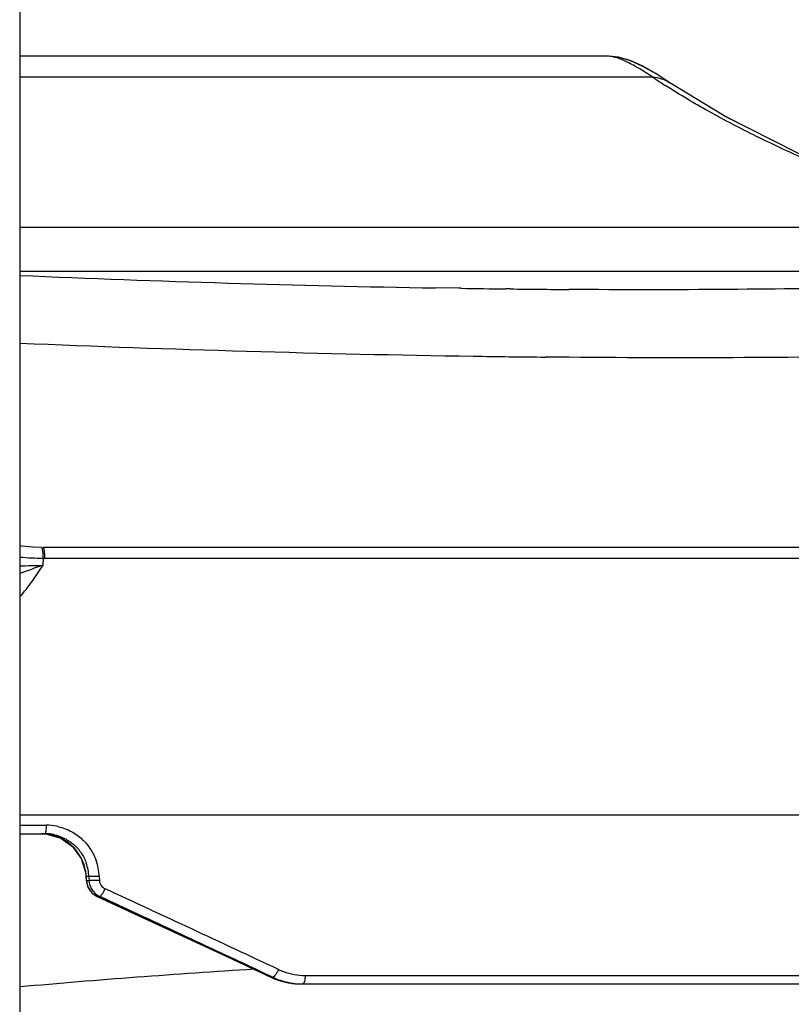
# Model space of a CAD drawing. Units: inches. Extents: x 0 to 17, y 0 to 11.
# Drawn here: x 10.1 to 10.7, y 6.9 to 7.7 of the extents above; entities that cross this region are included whole.
import ezdxf

# ---------------------------------------------------------------- set-up
doc = ezdxf.new("R2010")
doc.units = ezdxf.units.IN
doc.header["$LTSCALE"] = 0.935
doc.header["$MEASUREMENT"] = 0
doc.layers.get('0').update_dxf_attribs({"linetype": 'CONTINUOUS'})

msp = doc.modelspace()

# ---------------------------------------------------------------- linework, layer by layer
at = {"color": 7, "linetype": 'Continuous'}
for p, q in [((10.09332, 8.47066), (10.09332, 6.41166)), ((10.58374, 7.70166), (10.09332, 7.70166)), ((10.60162, 7.69804), (10.59181, 7.70085)), ((10.61143, 7.69365), (10.60162, 7.69804)), ((10.62286, 7.68721), (10.61143, 7.69365)), ((10.63448, 7.67968), (10.62286, 7.68721)), ((10.63448, 7.67968), (10.6231, 7.68706)), ((10.63448, 7.67968), (10.63448, 7.67968)), ((10.71002, 7.63678), (10.6797, 7.65208)), ((11.27912, 7.29285), (10.11288, 7.29285)), ((10.09332, 7.07053), (11.69584, 7.07053)), ((10.09332, 7.05478), (10.11425, 7.05478)), ((10.11146, 7.05478), (10.11599, 7.0545)), ((10.11599, 7.0545), (10.12753, 7.05106)), ((10.14811, 7.02279), (10.14848, 7.0192)), ((10.14848, 7.0192), (10.14866, 7.01594)), ((10.14866, 7.01594), (10.14992, 7.0106)), ((10.30239, 6.93545), (10.30803, 6.93315)), ((10.30803, 6.93315), (10.32263, 6.93001)), ((10.32263, 6.93001), (10.32785, 6.92978)), ((10.32779, 6.92978), (11.14018, 6.92978))]:
    msp.add_line(p, q, dxfattribs=at)
at = {"color": 9, "linetype": 'Continuous'}
for p, q in [((10.62037, 7.68432), (10.09332, 7.68432)), ((10.09332, 7.55942), (10.89655, 7.55942)), ((11.07188, 7.52267), (10.09332, 7.52267)), ((10.45874, 7.50863), (10.43935, 7.50893)), ((10.46076, 7.5086), (10.45874, 7.50863)), ((10.50157, 7.50807), (10.4981, 7.50811)), ((10.11194, 7.29263), (10.11167, 7.29286)), ((10.11269, 7.27815), (10.11297, 7.28415)), ((10.11297, 7.28415), (10.11423, 7.28416)), ((10.11423, 7.28416), (11.28628, 7.28416)), ((10.09332, 7.06189), (10.11534, 7.06189)), ((10.14848, 7.0192), (10.14865, 7.01925)), ((10.15086, 7.01925), (10.14865, 7.01925)), ((10.14883, 7.01598), (10.14865, 7.01925)), ((10.14866, 7.01594), (10.14883, 7.01598)), ((10.14883, 7.01598), (10.151, 7.01598)), ((10.15086, 7.01925), (10.15093, 7.0176)), ((10.15093, 7.0176), (10.151, 7.01598)), ((10.15953, 7.01925), (10.15967, 7.01598)), ((10.15772, 7.0026), (10.15785, 7.00258)), ((10.15785, 7.00258), (10.15994, 7.00258)), ((10.30239, 6.93545), (10.30258, 6.93539)), ((10.30383, 6.93539), (10.30258, 6.93539)), ((10.30263, 6.93596), (10.30383, 6.93539)), ((10.33093, 6.93689), (11.14545, 6.93689))]:
    msp.add_line(p, q, dxfattribs=at)
at = {"color": 7, "linetype": 'Continuous'}
for points in [[(10.6231, 7.68706), (10.61165, 7.69354), (10.60184, 7.69795), (10.59195, 7.70084), (10.58373, 7.70166)], [(10.80999, 7.59154), (10.74118, 7.62108), (10.67985, 7.65199), (10.63448, 7.67968)], [(10.11167, 7.29286), (10.10404, 7.29314), (10.0948, 7.29417), (10.09332, 7.29447)], [(10.12753, 7.05106), (10.13735, 7.04406), (10.14444, 7.0343), (10.14811, 7.02279)], [(10.14992, 7.0106), (10.15332, 7.00564), (10.15772, 7.0026)], [(10.15772, 7.0026), (10.20389, 6.98127), (10.25746, 6.9564), (10.30239, 6.93545)]]:
    msp.add_lwpolyline(points, dxfattribs=at)
at = {"color": 9, "linetype": 'Continuous'}
for centre, radius, start, end in [((10.91143, 8.11225), 0.51754, 235.77856, 237.31284), ((10.66708, 20.83196), 13.32498, 267.532874, 269.020755), ((10.62844, 18.85279), 11.34543, 269.153177, 269.341778), ((10.62264, 18.31626), 10.80887, 269.358182, 269.617432), ((10.69538, 21.84291), 14.39253, 267.603243, 269.10648), ((10.65603, 19.71288), 12.26214, 269.135107, 269.415642), ((10.11287, 7.51151), 0.22736, 265.0574, 270.02627), ((10.06095, 9.0622), 1.7848, 271.03708, 271.66121), ((10.46002, 6.27027), 1.06605, 109.01478, 110.11998), ((10.11146, 7.01797), 0.03681, 85.67076, 89.99769), ((10.11145, 7.01792), 0.03686, 65.28251, 85.66295), ((10.11534, 7.01752), 0.04437, 78.25751, 89.99097), ((10.11434, 7.0173), 0.04523, 2.46663, 19.71988), ((10.11045, 7.01704), 0.03826, 3.30119, 14.80859), ((10.16462, 7.01681), 0.01582, 183.00627, 210.65803), ((10.16449, 7.01675), 0.01566, 210.70627, 220.37384), ((10.16441, 7.01669), 0.01557, 220.38867, 228.61432), ((10.16435, 7.01663), 0.01548, 228.64776, 241.24623), ((-2.71237, -20.87106), 30.71005, 64.912435, 65.209705), ((10.16425, 7.01646), 0.01529, 241.25892, 245.2338), ((-2.66436, -20.80901), 30.62504, 64.949961, 65.248484), ((-2.67047, -20.66465), 30.49746, 64.825085, 65.120934), ((10.72886, -0.20407), 7.15964, 93.526978, 95.092459), ((10.33106, 6.9894), 0.05253, 244.91061, 249.9209), ((10.33094, 6.98906), 0.05217, 249.91168, 269.99465), ((10.32811, 6.99016), 0.06043, 245.00753, 246.04048), ((10.32805, 6.99003), 0.06028, 246.03957, 249.52057), ((10.32798, 6.98986), 0.0601, 249.52219, 250.97262), ((10.32792, 6.98967), 0.0599, 250.97181, 256.16641), ((10.32785, 6.9894), 0.05962, 256.16957, 260.4675), ((10.32781, 6.98919), 0.05941, 260.46913, 264.9409), ((10.3278, 6.98904), 0.05926, 264.94308, 269.99751)]:
    msp.add_arc(centre, radius, start, end, dxfattribs=at)
at = {"color": 7, "linetype": 'Continuous'}
for centre, radius, start, end in [((10.11424, 7.01809), 0.0367, 78.21312, 89.99209), ((10.11309, 7.01769), 0.0378, 2.35308, 19.54774), ((10.3291, 6.98926), 0.0595, 244.87276, 253.58349), ((10.329, 6.98897), 0.05919, 253.5948, 254.90549), ((10.32899, 6.98892), 0.05914, 254.90591, 259.9289), ((10.32897, 6.98881), 0.05903, 259.93114, 261.97508), ((10.32897, 6.98883), 0.05905, 261.97843, 268.86456), ((10.32896, 6.98875), 0.05896, 268.86742, 269.99985)]:
    msp.add_arc(centre, radius, start, end, dxfattribs=at)
at = {"color": 9, "linetype": 'Continuous'}
for points, knots in [([(10.62037, 7.68432), (10.61635, 7.687), (10.609, 7.69165), (10.59996, 7.69655), (10.59376, 7.69925), (10.58996, 7.7006), (10.58668, 7.70142), (10.58465, 7.70165), (10.58373, 7.70166)], [0, 0, 0, 0, 0.354697, 0.637568, 0.752656, 0.850805, 0.932839, 1, 1, 1, 1]), ([(10.62037, 7.68432), (10.62288, 7.68421), (10.62787, 7.68332), (10.63242, 7.68108), (10.63448, 7.67968)], [0, 0, 0, 0, 0.502638, 1, 1, 1, 1]), ([(10.80187, 7.59299), (10.78512, 7.5997), (10.75318, 7.61306), (10.70809, 7.63395), (10.66798, 7.65478), (10.64333, 7.66936), (10.63193, 7.67668)], [0, 0, 0, 0, 0.285366, 0.547443, 0.785744, 1, 1, 1, 1]), ([(11.31603, 7.55603), (11.30809, 7.55382), (11.29095, 7.5496), (11.26334, 7.54401), (11.23217, 7.53876), (11.19753, 7.53388), (11.1595, 7.52937), (11.10233, 7.52368), (11.02312, 7.51776), (10.91936, 7.51254), (10.80481, 7.50904), (10.68065, 7.5073), (10.59479, 7.50734), (10.55047, 7.50763)], [0, 0, 0, 0, 0.032166, 0.068834, 0.109965, 0.1555, 0.205354, 0.259426, 0.379738, 0.515334, 0.664914, 0.827008, 1, 1, 1, 1]), ([(11.08627, 7.46274), (11.04647, 7.46017), (10.96216, 7.45595), (10.82916, 7.45211), (10.68387, 7.45047), (10.5831, 7.45084), (10.53097, 7.45137)], [0, 0, 0, 0, 0.215378, 0.455851, 0.718479, 1, 1, 1, 1]), ([(10.11297, 7.28415), (10.11295, 7.28512), (10.11288, 7.28693), (10.11268, 7.28939), (10.11243, 7.29111), (10.11216, 7.29212), (10.11202, 7.29249), (10.11194, 7.29263)], [0, 0, 0, 0, 0.336937, 0.635515, 0.863194, 0.943659, 1, 1, 1, 1]), ([(10.11423, 7.28416), (10.11422, 7.28528), (10.11415, 7.28734), (10.11392, 7.28976), (10.11364, 7.29132), (10.11345, 7.29204), (10.11327, 7.29247), (10.11314, 7.29271), (10.11298, 7.29285), (10.11288, 7.29285)], [0, 0, 0, 0, 0.37489, 0.691292, 0.812976, 0.905016, 0.93937, 0.966101, 1, 1, 1, 1]), ([(10.09342, 7.2518), (10.097, 7.25589), (10.10368, 7.26452), (10.10971, 7.27359), (10.11269, 7.27815)], [0, 0, 0, 0, 0.499894, 1, 1, 1, 1]), ([(10.11534, 7.06189), (10.11534, 7.06098), (10.11528, 7.05929), (10.11509, 7.05731), (10.11486, 7.05603), (10.11471, 7.05545), (10.11456, 7.0551), (10.11446, 7.0549), (10.11433, 7.05478), (10.11425, 7.05478)], [0, 0, 0, 0, 0.374969, 0.691378, 0.813074, 0.905135, 0.939514, 0.966257, 1, 1, 1, 1]), ([(10.12437, 7.06096), (10.12803, 7.0602), (10.1352, 7.05772), (10.14464, 7.0514), (10.15219, 7.04289), (10.15564, 7.0361), (10.15691, 7.03256)], [0, 0, 0, 0, 0.249495, 0.499027, 0.749081, 1, 1, 1, 1]), ([(10.14744, 7.02682), (10.14673, 7.02949), (10.14473, 7.03469), (10.14011, 7.04164), (10.13411, 7.0474), (10.12936, 7.05026), (10.12687, 7.05141)], [0, 0, 0, 0, 0.250877, 0.501257, 0.750961, 1, 1, 1, 1]), ([(10.15953, 7.01925), (10.15855, 7.01919), (10.15668, 7.01912), (10.15444, 7.01907), (10.15288, 7.01909), (10.15199, 7.01911), (10.15134, 7.01916), (10.15099, 7.01921), (10.15086, 7.01925)], [0, 0, 0, 0, 0.337367, 0.64628, 0.774437, 0.878432, 0.954549, 1, 1, 1, 1]), ([(10.15967, 7.01598), (10.15869, 7.01593), (10.15682, 7.01585), (10.15458, 7.01581), (10.15302, 7.01582), (10.15213, 7.01585), (10.15148, 7.0159), (10.15113, 7.01594), (10.151, 7.01598)], [0, 0, 0, 0, 0.337361, 0.646276, 0.774435, 0.878431, 0.954549, 1, 1, 1, 1]), ([(10.151, 7.01598), (10.15107, 7.01457), (10.15158, 7.01175), (10.15345, 7.0079), (10.15628, 7.0047), (10.15867, 7.00316), (10.15994, 7.00258)], [0, 0, 0, 0, 0.25133, 0.501861, 0.751391, 1, 1, 1, 1]), ([(10.15967, 7.01598), (10.15973, 7.01453), (10.16066, 7.01161), (10.16299, 7.00962), (10.1643, 7.00901)], [0, 0, 0, 0, 0.502089, 1, 1, 1, 1]), ([(10.1643, 7.00901), (10.16391, 7.00816), (10.16313, 7.00659), (10.16208, 7.0048), (10.16126, 7.00366), (10.16076, 7.00308), (10.16035, 7.00271), (10.16006, 7.00257), (10.15994, 7.00258)], [0, 0, 0, 0, 0.354895, 0.664722, 0.788615, 0.88649, 0.956444, 1, 1, 1, 1]), ([(10.30878, 6.94183), (10.30839, 6.94095), (10.30756, 6.93934), (10.30625, 6.9373), (10.30514, 6.93601), (10.30434, 6.93546), (10.30398, 6.93537), (10.30383, 6.93539)], [0, 0, 0, 0, 0.345083, 0.650224, 0.873461, 0.947964, 1, 1, 1, 1]), ([(10.33093, 6.93689), (10.33092, 6.93597), (10.33081, 6.93427), (10.33048, 6.9323), (10.33006, 6.93101), (10.32971, 6.93027), (10.32926, 6.92978), (10.32896, 6.92978)], [0, 0, 0, 0, 0.35925, 0.665597, 0.786343, 0.881602, 1, 1, 1, 1])]:
    msp.add_open_spline(points, degree=3, knots=knots, dxfattribs=at)
at = {"color": 7, "linetype": 'Continuous'}
msp.add_open_spline([(10.12174, 7.05401), (10.12478, 7.05337), (10.13074, 7.0513), (10.13857, 7.04603), (10.14482, 7.03893), (10.14767, 7.03329), (10.14871, 7.03034)], degree=3, knots=[0, 0, 0, 0, 0.249643, 0.499182, 0.749163, 1, 1, 1, 1], dxfattribs=at)

doc.saveas('drawing.dxf')
